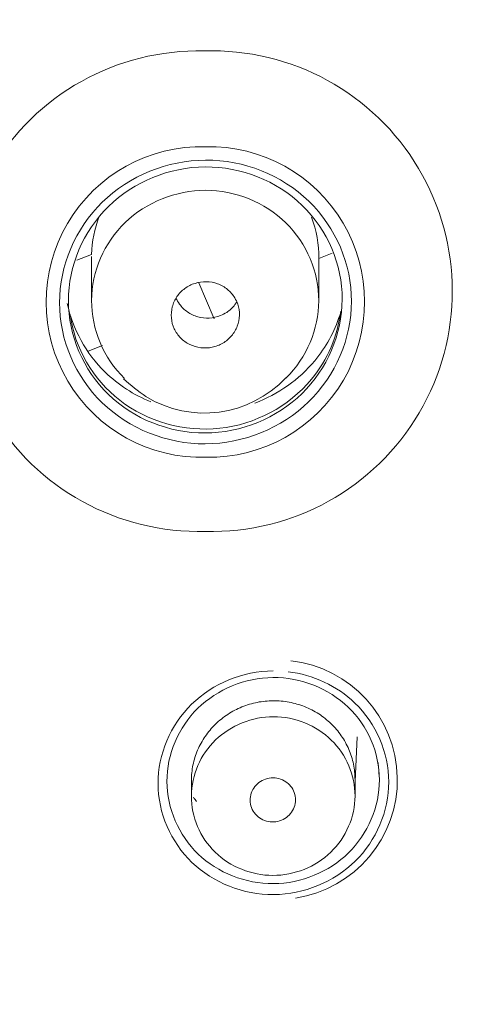
# Model space of a CAD drawing. Units: millimetres. Extents: x 0 to 2100, y 0 to 2970.
# Drawn here: x 548 to 558, y 1482 to 1504 of the extents above; entities that cross this region are included whole.
import ezdxf

# ---------------------------------------------------------------- set-up
doc = ezdxf.new("R2010")
doc.units = ezdxf.units.MM
doc.header["$LTSCALE"] = 5
doc.layers.add('MODEL', color=7, linetype='Continuous', lineweight=20)

msp = doc.modelspace()

# ---------------------------------------------------------------- linework, layer by layer
at = {"layer": 'MODEL', "linetype": 'Continuous'}
for p, q in [((549.685, 1498.246), (550.007, 1498.376)), ((549.685, 1498.246), (550.007, 1498.376)), ((550.007, 1498.33), (550.007, 1497.353)), ((555.3, 1498.403), (555.005, 1498.284)), ((555.3, 1498.403), (555.005, 1498.284)), ((555.005, 1497.364), (555.005, 1498.33)), ((552.364, 1497.751), (552.702, 1496.96)), ((550.249, 1496.373), (549.931, 1496.245)), ((550.249, 1496.373), (549.931, 1496.245)), ((555.801, 1486.778), (555.848, 1487.758)), ((552.203, 1486.819), (552.203, 1486.451)), ((555.801, 1486.465), (555.801, 1486.819))]:
    msp.add_line(p, q, dxfattribs=at)
for centre, radius, start, end in [((526.387, 1489.791), 64.069, 3.67003, 90.72806), ((552.361, 1497.567), 5.287, 88.6809, 271.6055), ((552.653, 1497.568), 5.288, 268.4394, 91.847), ((552.425, 1497.328), 3.418, 88.4928, 271.7457), ((552.594, 1497.329), 3.417, 268.9015, 91.3369), ((554.25, 1499.585), 5.301, 228.1206, 234.9078), ((552.488, 1497.339), 2.455, 238.4202, 316.8144), ((554.097, 1486.817), 2.635, 278.5846, 83.5702)]:
    msp.add_arc(centre, radius, start, end, dxfattribs=at)
for centre, major_axis, ratio, start_param, end_param in [((525.574, 1488.255), (64.889, 0), 0.970296, 0, 3.282114), ((527.058, 1787.407), (-871.065, -897.733), 0.171065, 1.406126, 1.421155), ((552.506, 1498.33), (-2.499, 0), 0.970296, 5.912236, 6.264368), ((552.506, 1498.33), (-2.499, 0), 0.970296, 3.122775, 3.506331)]:
    msp.add_ellipse(centre, major_axis=major_axis, ratio=ratio, start_param=start_param, end_param=end_param, dxfattribs=at)
for points, knots in [([(525.574, 1551.441), (527.051, 1551.409), (530.042, 1551.347), (534.555, 1550.855), (539.122, 1550.067), (543.714, 1548.943), (548.297, 1547.481), (552.837, 1545.666), (557.299, 1543.486), (562.632, 1540.352), (569.045, 1535.598), (574.777, 1529.841), (578.788, 1524.676), (582.241, 1519.495), (585.561, 1513.199), (588.715, 1504.449), (590.211, 1496.483), (590.457, 1491.103), (590.458, 1489.212)], [0, 0, 0, 0, 0.043793, 0.088635, 0.134474, 0.181247, 0.228903, 0.277402, 0.326727, 0.376879, 0.462115, 0.565312, 0.62037, 0.659607, 0.753839, 0.835717, 0.942265, 1, 1, 1, 1]), ([(525.574, 1550.377), (529.852, 1550.377), (534.058, 1549.969), (540.263, 1548.774), (542.313, 1548.277), (546.379, 1547.083), (548.401, 1546.381), (554.288, 1544.015), (558.008, 1542.086), (565.046, 1537.53), (568.381, 1534.877), (574.359, 1529.079), (577.04, 1525.917), (580.59, 1520.771), (581.695, 1518.985), (583.696, 1515.357), (584.599, 1513.504), (587.024, 1507.834), (588.268, 1503.883), (589.938, 1495.766), (590.351, 1491.688), (590.359, 1485.543), (590.258, 1483.49), (589.846, 1479.374), (589.533, 1477.318), (588.298, 1471.27), (587.078, 1467.353), (584.653, 1461.649), (583.739, 1459.766), (581.736, 1456.121), (580.649, 1454.358), (577.137, 1449.246), (574.465, 1446.071), (568.435, 1440.203), (565.153, 1437.588), (559.898, 1434.169), (558.087, 1433.112), (554.347, 1431.163), (552.408, 1430.27), (546.515, 1427.892), (542.466, 1426.695), (534.129, 1425.075), (529.852, 1424.66), (525.574, 1424.66)], [0, 0, 0, 0, 0.0625, 0.0625, 0.09375, 0.09375, 0.125, 0.125, 0.1875, 0.1875, 0.25, 0.25, 0.3125, 0.3125, 0.34375, 0.34375, 0.375, 0.375, 0.4375, 0.4375, 0.5, 0.5, 0.53125, 0.53125, 0.5625, 0.5625, 0.625, 0.625, 0.65625, 0.65625, 0.6875, 0.6875, 0.75, 0.75, 0.8125, 0.8125, 0.84375, 0.84375, 0.875, 0.875, 0.9375, 0.9375, 1, 1, 1, 1]), ([(536.468, 1492.643), (538.164, 1494.266), (539.832, 1495.919), (543.196, 1499.201), (544.878, 1500.844), (547.401, 1503.311), (548.241, 1504.134), (549.503, 1505.368), (549.961, 1505.753), (550.55, 1506.755), (550.69, 1507.341), (550.628, 1508.484), (550.425, 1509.051), (549.734, 1509.981), (549.245, 1510.35), (548.152, 1510.763), (547.534, 1510.814), (546.367, 1510.58), (545.826, 1510.298), (545.399, 1509.892)], [0, 0, 0, 0, 0.25, 0.25, 0.5, 0.5, 0.625, 0.625, 0.6875, 0.6875, 0.75, 0.75, 0.8125, 0.8125, 0.875, 0.875, 0.9375, 0.9375, 1, 1, 1, 1]), ([(552.509, 1494.207), (551.662, 1494.204), (550.833, 1494.538), (549.648, 1495.686), (549.302, 1496.499), (549.303, 1498.126), (549.646, 1498.94), (550.841, 1500.108), (551.671, 1500.446), (553.358, 1500.454), (554.187, 1500.125), (555.384, 1498.966), (555.725, 1498.157), (555.723, 1496.527), (555.374, 1495.71), (554.189, 1494.554), (553.357, 1494.211), (552.509, 1494.207)], [0, 0, 0, 0, 0.125, 0.125, 0.25, 0.25, 0.375, 0.375, 0.5, 0.5, 0.625, 0.625, 0.75, 0.75, 0.875, 0.875, 1, 1, 1, 1]), ([(552.505, 1494.447), (553.301, 1494.451), (554.08, 1494.773), (555.191, 1495.857), (555.518, 1496.623), (555.52, 1498.152), (555.2, 1498.911), (554.077, 1499.997), (553.3, 1500.305), (551.718, 1500.296), (550.94, 1499.979), (549.82, 1498.882), (549.499, 1498.119), (549.499, 1496.594), (549.823, 1495.831), (550.935, 1494.756), (551.71, 1494.443), (552.505, 1494.447)], [0, 0, 0, 0, 0.125, 0.125, 0.25, 0.25, 0.375, 0.375, 0.5, 0.5, 0.625, 0.625, 0.75, 0.75, 0.875, 0.875, 1, 1, 1, 1]), ([(550.732, 1495.645), (550.267, 1496.099), (550.004, 1496.723), (550.01, 1498.005), (550.283, 1498.631), (551.209, 1499.525), (551.862, 1499.786), (553.166, 1499.785), (553.822, 1499.519), (554.739, 1498.622), (555.007, 1497.989), (555.002, 1496.729), (554.741, 1496.107), (554.283, 1495.656)], [0, 0, 0, 0, 0.166991, 0.166991, 0.333983, 0.333983, 0.500974, 0.500974, 0.667966, 0.667966, 0.834957, 0.834957, 1, 1, 1, 1]), ([(551.825, 1496.74), (551.86, 1496.666), (551.908, 1496.597), (551.965, 1496.538), (552.023, 1496.48), (552.093, 1496.43), (552.167, 1496.393), (552.242, 1496.357), (552.324, 1496.332), (552.408, 1496.322), (552.491, 1496.311), (552.577, 1496.315), (552.66, 1496.332), (552.742, 1496.349), (552.822, 1496.38), (552.895, 1496.423), (552.967, 1496.465), (553.032, 1496.52), (553.086, 1496.584), (553.139, 1496.647), (553.183, 1496.72), (553.212, 1496.797), (553.241, 1496.873), (553.257, 1496.956), (553.259, 1497.037), (553.261, 1497.119), (553.248, 1497.202), (553.222, 1497.279), (553.205, 1497.328), (553.184, 1497.375), (553.157, 1497.418), (553.115, 1497.489), (553.059, 1497.553), (552.996, 1497.605), (552.932, 1497.658), (552.857, 1497.7), (552.779, 1497.729), (552.701, 1497.757), (552.616, 1497.773), (552.532, 1497.775), (552.448, 1497.777), (552.362, 1497.765), (552.282, 1497.739), (552.202, 1497.714), (552.125, 1497.675), (552.058, 1497.625), (551.991, 1497.575), (551.932, 1497.514), (551.885, 1497.446), (551.839, 1497.377), (551.804, 1497.3), (551.783, 1497.221), (551.762, 1497.142), (551.755, 1497.058), (551.762, 1496.977), (551.769, 1496.896), (551.791, 1496.815), (551.825, 1496.74)], [0, 0, 0, 0, 0.053595, 0.053595, 0.053595, 0.107307, 0.107307, 0.107307, 0.161068, 0.161068, 0.161068, 0.214852, 0.214852, 0.214852, 0.268625, 0.268625, 0.268625, 0.322356, 0.322356, 0.322356, 0.376034, 0.376034, 0.376034, 0.429679, 0.429679, 0.429679, 0.483319, 0.483319, 0.483319, 0.516576, 0.516576, 0.516576, 0.570251, 0.570251, 0.570251, 0.62398, 0.62398, 0.62398, 0.677752, 0.677752, 0.677752, 0.731536, 0.731536, 0.731536, 0.785299, 0.785299, 0.785299, 0.839014, 0.839014, 0.839014, 0.892677, 0.892677, 0.892677, 0.946306, 0.946306, 0.946306, 1, 1, 1, 1]), ([(551.311, 1495.132), (550.936, 1495.283), (550.086, 1495.832), (549.593, 1496.733), (549.472, 1497.296)], [0, 0, 0, 0, 0.405532, 1, 1, 1, 1]), ([(553.202, 1497.334), (553.189, 1497.312), (553.175, 1497.291), (553.159, 1497.271), (553.11, 1497.205), (553.048, 1497.147), (552.979, 1497.101), (552.936, 1497.072), (552.889, 1497.048), (552.841, 1497.028), (552.763, 1496.997), (552.679, 1496.979), (552.595, 1496.974), (552.512, 1496.97), (552.426, 1496.98), (552.345, 1497.002), (552.265, 1497.025), (552.187, 1497.062), (552.119, 1497.109), (552.05, 1497.156), (551.989, 1497.216), (551.941, 1497.282), (551.911, 1497.324), (551.885, 1497.369), (551.864, 1497.416)], [0, 0, 0, 0, 0.047328, 0.047328, 0.047328, 0.199892, 0.199892, 0.199892, 0.294558, 0.294558, 0.294558, 0.447124, 0.447124, 0.447124, 0.59969, 0.59969, 0.59969, 0.752254, 0.752254, 0.752254, 0.904814, 0.904814, 0.904814, 1, 1, 1, 1]), ([(555.487, 1497.129), (555.421, 1496.586), (555.199, 1496.059), (554.344, 1495.026), (553.604, 1494.634), (552.047, 1494.465), (551.234, 1494.694), (550.034, 1495.629), (549.634, 1496.317), (549.535, 1497.056)], [0, 0, 0, 0, 0.194504, 0.194504, 0.465637, 0.465637, 0.73677, 0.73677, 1, 1, 1, 1]), ([(555.493, 1497.122), (555.484, 1497.091), (555.363, 1496.699), (554.898, 1495.856), (554.109, 1495.296), (553.596, 1495.105)], [0, 0, 0, 0, 0.034162, 0.435636, 1, 1, 1, 1]), ([(554.331, 1489.194), (554.882, 1489.127), (555.403, 1488.884), (556.269, 1488.051), (556.542, 1487.413), (556.544, 1486.126), (556.27, 1485.482), (555.338, 1484.568), (554.682, 1484.295), (553.342, 1484.285), (552.683, 1484.548), (551.747, 1485.448), (551.47, 1486.084), (551.467, 1487.379), (551.74, 1488.02), (552.676, 1488.937), (553.332, 1489.208), (554.001, 1489.213)], [0, 0, 0, 0, 0.106587, 0.106587, 0.234217, 0.234217, 0.361848, 0.361848, 0.489478, 0.489478, 0.617109, 0.617109, 0.744739, 0.744739, 0.87237, 0.87237, 1, 1, 1, 1]), ([(553.997, 1489.065), (553.38, 1489.061), (552.777, 1488.811), (551.914, 1487.966), (551.663, 1487.375), (551.666, 1486.183), (551.921, 1485.596), (552.783, 1484.768), (553.39, 1484.526), (554.624, 1484.536), (555.228, 1484.787), (556.087, 1485.63), (556.339, 1486.223), (556.337, 1487.409), (556.086, 1487.996), (555.216, 1488.832), (554.614, 1489.07), (553.997, 1489.065)], [0, 0, 0, 0, 0.125, 0.125, 0.25, 0.25, 0.375, 0.375, 0.5, 0.5, 0.625, 0.625, 0.75, 0.75, 0.875, 0.875, 1, 1, 1, 1]), ([(552.203, 1486.799), (552.203, 1486.799), (552.203, 1486.8), (552.203, 1486.916), (552.215, 1487.029), (552.26, 1487.253), (552.295, 1487.364), (552.386, 1487.575), (552.441, 1487.676), (552.572, 1487.867), (552.648, 1487.957), (552.814, 1488.118), (552.905, 1488.191), (553.102, 1488.32), (553.206, 1488.374), (553.423, 1488.462), (553.537, 1488.497), (553.768, 1488.542), (553.885, 1488.554), (554.12, 1488.555), (554.239, 1488.544), (554.47, 1488.501), (554.582, 1488.469), (554.8, 1488.382), (554.905, 1488.328), (555.1, 1488.203), (555.191, 1488.131), (555.359, 1487.969), (555.433, 1487.881), (555.563, 1487.692), (555.62, 1487.59), (555.71, 1487.38), (555.744, 1487.271), (555.789, 1487.048), (555.801, 1486.932), (555.801, 1486.819)], [0, 0, 0, 0, 0.000331, 0.000331, 0.062821, 0.062821, 0.125312, 0.125312, 0.187803, 0.187803, 0.250294, 0.250294, 0.312784, 0.312784, 0.375275, 0.375275, 0.437766, 0.437766, 0.500257, 0.500257, 0.562747, 0.562747, 0.625238, 0.625238, 0.687729, 0.687729, 0.75022, 0.75022, 0.81271, 0.81271, 0.875201, 0.875201, 0.937692, 0.937692, 1, 1, 1, 1]), ([(552.724, 1485.224), (552.39, 1485.55), (552.2, 1485.998), (552.205, 1486.92), (552.402, 1487.371), (553.069, 1488.015), (553.54, 1488.204), (554.478, 1488.204), (554.95, 1488.013), (555.61, 1487.369), (555.803, 1486.913), (555.799, 1486.002), (555.606, 1485.549), (554.932, 1484.897), (554.464, 1484.712), (553.526, 1484.712), (553.059, 1484.898), (552.724, 1485.224)], [0, 0, 0, 0, 0.125, 0.125, 0.25, 0.25, 0.375, 0.375, 0.5, 0.5, 0.625, 0.625, 0.75, 0.75, 0.875, 0.875, 1, 1, 1, 1]), ([(556.304, 1487.203), (556.308, 1487.176), (556.312, 1487.15), (556.321, 1487.063), (556.325, 1487.003), (556.327, 1486.942)], [0, 0, 0, 0, 0.307955, 0.307955, 1, 1, 1, 1]), ([(553.641, 1486.029), (553.679, 1485.992), (553.725, 1485.96), (553.774, 1485.937), (553.824, 1485.914), (553.879, 1485.898), (553.935, 1485.892), (553.99, 1485.886), (554.048, 1485.889), (554.102, 1485.901), (554.157, 1485.913), (554.21, 1485.934), (554.258, 1485.963), (554.305, 1485.991), (554.348, 1486.029), (554.383, 1486.071), (554.418, 1486.113), (554.446, 1486.162), (554.465, 1486.213), (554.483, 1486.265), (554.493, 1486.32), (554.493, 1486.374), (554.493, 1486.428), (554.484, 1486.483), (554.465, 1486.534), (554.447, 1486.585), (554.419, 1486.634), (554.384, 1486.676), (554.363, 1486.703), (554.338, 1486.727), (554.311, 1486.749), (554.268, 1486.783), (554.218, 1486.81), (554.165, 1486.829), (554.113, 1486.847), (554.056, 1486.857), (554, 1486.858), (553.944, 1486.858), (553.888, 1486.849), (553.835, 1486.832), (553.782, 1486.814), (553.731, 1486.788), (553.687, 1486.754), (553.643, 1486.721), (553.604, 1486.679), (553.574, 1486.634), (553.543, 1486.588), (553.521, 1486.537), (553.508, 1486.484), (553.495, 1486.431), (553.491, 1486.375), (553.497, 1486.321), (553.503, 1486.268), (553.518, 1486.214), (553.542, 1486.165), (553.566, 1486.115), (553.6, 1486.068), (553.641, 1486.029)], [0, 0, 0, 0, 0.052375, 0.052375, 0.052375, 0.106096, 0.106096, 0.106096, 0.159813, 0.159813, 0.159813, 0.213522, 0.213522, 0.213522, 0.26722, 0.26722, 0.26722, 0.320909, 0.320909, 0.320909, 0.374597, 0.374597, 0.374597, 0.428289, 0.428289, 0.428289, 0.481983, 0.481983, 0.481983, 0.51532, 0.51532, 0.51532, 0.569039, 0.569039, 0.569039, 0.62276, 0.62276, 0.62276, 0.676475, 0.676475, 0.676475, 0.73018, 0.73018, 0.73018, 0.783874, 0.783874, 0.783874, 0.837563, 0.837563, 0.837563, 0.891252, 0.891252, 0.891252, 0.944948, 0.944948, 0.944948, 1, 1, 1, 1])]:
    msp.add_open_spline(points, degree=3, knots=knots, dxfattribs=at)
msp.add_open_spline([(552.251, 1486.432), (552.272, 1486.399), (552.294, 1486.367), (552.316, 1486.335)], degree=3, dxfattribs=at)

doc.saveas('drawing.dxf')
